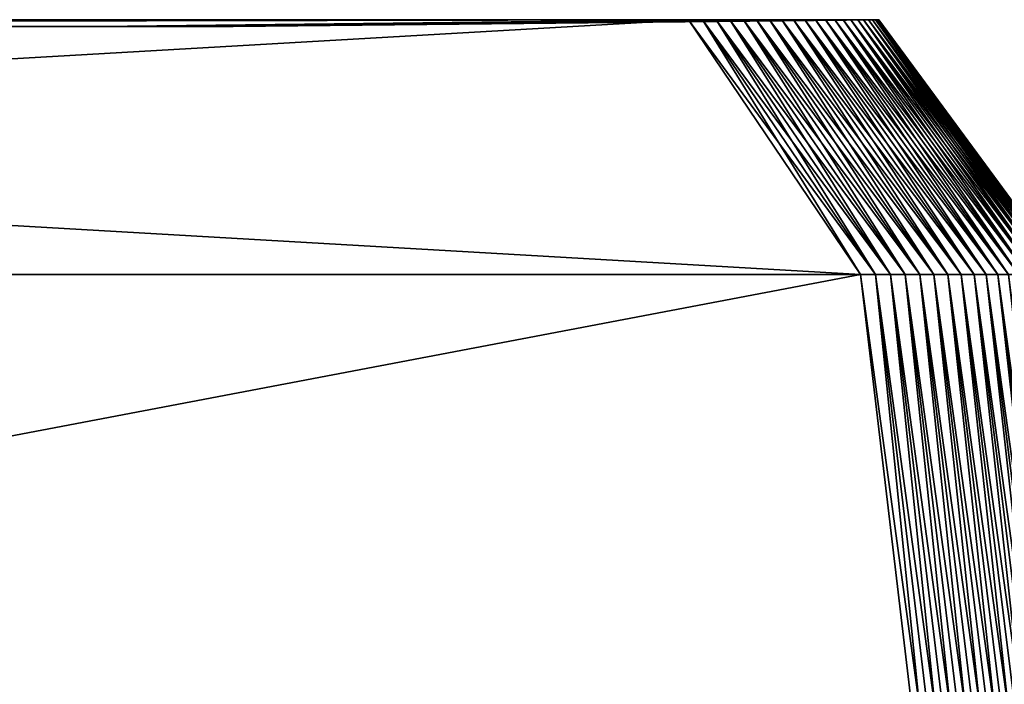
# Model space of a CAD drawing. Extents: x -1.38 to 1.37, y -0.15 to 1.67.
# Drawn here: x 0.64 to 1.08, y 0.15 to 0.45 of the extents above; entities that cross this region are included whole.
import ezdxf

# ---------------------------------------------------------------- set-up
doc = ezdxf.new("R2010")
doc.units = 0
doc.header["$MEASUREMENT"] = 0
doc.layers.get('0').update_dxf_attribs({"linetype": 'CONTINUOUS'})

msp = doc.modelspace()

# ---------------------------------------------------------------- linework, layer by layer
for points in [[(1.01363, 0.33212, 1.2704), (-1.05005, 0.33212, 1.27016), (-0.96865, 0.44668, 1.17296)], [(-1.05005, 0.33212, -1.259), (1.01363, 0.33212, -1.25925), (0.93643, 0.44668, -1.16204)], [(-1.05005, 0.33212, -1.259), (0.93643, 0.44668, -1.16204), (-0.96865, 0.44668, -1.16181)], [(1.01363, 0.33212, 1.2704), (-0.96865, 0.44668, 1.17296), (0.93643, 0.44668, 1.17319)], [(-0.96865, 0.44668, -1.16181), (0.93643, 0.44668, -1.16204), (0.67074, 0.44369, -0.82751)], [(-0.96865, 0.44668, -1.16181), (0.67074, 0.44369, -0.82751), (-0.68852, 0.44369, -0.82735)], [(0.93643, 0.44668, 1.17319), (-0.96865, 0.44668, 1.17296), (-0.68852, 0.44369, 0.83851)], [(-0.73832, 0.44369, -0.7944), (-0.71393, 0.44369, -0.81971), (0.6752, 0.44369, -0.82735)], [(-0.73096, 0.44369, 0.81669), (-0.73832, 0.44369, -0.7944), (0.6752, 0.44369, -0.82735)], [(0.67963, 0.44369, 0.83802), (-0.70165, 0.44369, 0.83608), (-0.73096, 0.44369, 0.81669)], [(0.71145, 0.44369, 0.8231), (0.67963, 0.44369, 0.83802), (-0.73096, 0.44369, 0.81669)], [(-0.73096, 0.44369, 0.81669), (0.6752, 0.44369, -0.82735), (0.71145, 0.44369, 0.8231)], [(-0.71393, 0.44369, -0.81971), (-0.69733, 0.44369, -0.82605), (0.6752, 0.44369, -0.82735)], [(0.67074, 0.44369, 0.83867), (-0.69295, 0.44369, 0.83802), (-0.70165, 0.44369, 0.83608)], [(0.67963, 0.44369, 0.83802), (0.67074, 0.44369, 0.83867), (-0.70165, 0.44369, 0.83608)], [(-0.69733, 0.44369, -0.82605), (-0.68852, 0.44369, -0.82735), (0.6752, 0.44369, -0.82735)], [(0.67074, 0.44369, 0.83867), (-0.68852, 0.44369, 0.83851), (-0.69295, 0.44369, 0.83802)], [(0.93643, 0.44668, 1.17319), (-0.68852, 0.44369, 0.83851), (0.67074, 0.44369, 0.83867)], [(-0.68852, 0.44369, -0.82735), (0.67074, 0.44369, -0.82751), (0.6752, 0.44369, -0.82735)], [(0.93643, 0.44668, -1.16204), (0.6752, 0.44369, -0.82735), (0.67074, 0.44369, -0.82751)], [(0.94267, 0.44668, 1.17296), (0.93643, 0.44668, 1.17319), (0.67074, 0.44369, 0.83867)], [(0.94267, 0.44668, 1.17296), (0.67074, 0.44369, 0.83867), (0.6752, 0.44369, 0.83851)], [(0.67963, 0.44369, 0.83802), (0.6752, 0.44369, 0.83851), (0.67074, 0.44369, 0.83867)], [(0.93643, 0.44668, -1.16204), (0.94267, 0.44668, -1.16181), (0.6752, 0.44369, -0.82735)], [(0.94267, 0.44668, -1.16181), (0.67963, 0.44369, -0.82686), (0.6752, 0.44369, -0.82735)], [(0.94888, 0.44668, 1.17228), (0.94267, 0.44668, 1.17296), (0.6752, 0.44369, 0.83851)], [(0.94888, 0.44668, 1.17228), (0.6752, 0.44369, 0.83851), (0.67963, 0.44369, 0.83802)], [(0.6752, 0.44369, -0.82735), (0.67963, 0.44369, -0.82686), (0.68401, 0.44369, -0.82605)], [(0.6752, 0.44369, -0.82735), (0.68401, 0.44369, -0.82605), (0.69254, 0.44369, -0.82349)], [(0.6752, 0.44369, -0.82735), (0.69254, 0.44369, -0.82349), (0.70803, 0.44369, -0.81479)], [(0.6752, 0.44369, -0.82735), (0.70803, 0.44369, -0.81479), (0.72848, 0.44369, -0.78621)], [(0.6752, 0.44369, -0.82735), (0.72848, 0.44369, -0.78621), (0.71145, 0.44369, 0.8231)], [(0.94267, 0.44668, -1.16181), (0.94888, 0.44668, -1.16113), (0.67963, 0.44369, -0.82686)], [(0.94888, 0.44668, -1.16113), (0.68401, 0.44369, -0.82605), (0.67963, 0.44369, -0.82686)], [(0.95502, 0.44668, 1.17115), (0.94888, 0.44668, 1.17228), (0.67963, 0.44369, 0.83802)], [(0.95502, 0.44668, 1.17115), (0.67963, 0.44369, 0.83802), (0.68401, 0.44369, 0.83721)], [(0.68832, 0.44369, 0.83608), (0.68401, 0.44369, 0.83721), (0.67963, 0.44369, 0.83802)], [(0.69664, 0.44369, 0.8329), (0.68832, 0.44369, 0.83608), (0.67963, 0.44369, 0.83802)], [(0.71145, 0.44369, 0.8231), (0.69664, 0.44369, 0.8329), (0.67963, 0.44369, 0.83802)], [(0.94888, 0.44668, -1.16113), (0.95502, 0.44668, -1.15999), (0.68401, 0.44369, -0.82605)], [(0.95502, 0.44668, -1.15999), (0.68832, 0.44369, -0.82493), (0.68401, 0.44369, -0.82605)], [(0.96106, 0.44668, 1.16957), (0.95502, 0.44668, 1.17115), (0.68401, 0.44369, 0.83721)], [(0.96106, 0.44668, 1.16957), (0.68401, 0.44369, 0.83721), (0.68832, 0.44369, 0.83608)], [(0.68401, 0.44369, -0.82605), (0.68832, 0.44369, -0.82493), (0.69254, 0.44369, -0.82349)], [(0.95502, 0.44668, -1.15999), (0.96106, 0.44668, -1.15841), (0.68832, 0.44369, -0.82493)], [(0.96106, 0.44668, -1.15841), (0.69254, 0.44369, -0.82349), (0.68832, 0.44369, -0.82493)], [(0.96697, 0.44668, 1.16755), (0.96106, 0.44668, 1.16957), (0.68832, 0.44369, 0.83608)], [(0.96697, 0.44668, 1.16755), (0.68832, 0.44369, 0.83608), (0.69254, 0.44369, 0.83464)], [(0.69664, 0.44369, 0.8329), (0.69254, 0.44369, 0.83464), (0.68832, 0.44369, 0.83608)], [(0.96106, 0.44668, -1.15841), (0.96697, 0.44668, -1.15639), (0.69254, 0.44369, -0.82349)], [(0.96697, 0.44668, -1.15639), (0.69664, 0.44369, -0.82174), (0.69254, 0.44369, -0.82349)], [(0.97272, 0.44668, 1.16511), (0.96697, 0.44668, 1.16755), (0.69254, 0.44369, 0.83464)], [(0.97272, 0.44668, 1.16511), (0.69254, 0.44369, 0.83464), (0.69664, 0.44369, 0.8329)], [(0.69254, 0.44369, -0.82349), (0.69664, 0.44369, -0.82174), (0.7006, 0.44369, -0.81971)], [(0.69254, 0.44369, -0.82349), (0.7006, 0.44369, -0.81971), (0.70803, 0.44369, -0.81479)], [(0.96697, 0.44668, -1.15639), (0.97272, 0.44668, -1.15395), (0.69664, 0.44369, -0.82174)], [(0.97272, 0.44668, -1.15395), (0.7006, 0.44369, -0.81971), (0.69664, 0.44369, -0.82174)], [(0.97827, 0.44668, 1.16225), (0.97272, 0.44668, 1.16511), (0.69664, 0.44369, 0.8329)], [(0.97827, 0.44668, 1.16225), (0.69664, 0.44369, 0.8329), (0.7006, 0.44369, 0.83086)], [(0.7044, 0.44369, 0.82854), (0.7006, 0.44369, 0.83086), (0.69664, 0.44369, 0.8329)], [(0.71145, 0.44369, 0.8231), (0.7044, 0.44369, 0.82854), (0.69664, 0.44369, 0.8329)], [(0.97272, 0.44668, -1.15395), (0.97827, 0.44668, -1.1511), (0.7006, 0.44369, -0.81971)], [(0.97827, 0.44668, -1.1511), (0.7044, 0.44369, -0.81739), (0.7006, 0.44369, -0.81971)], [(0.9836, 0.44668, 1.159), (0.97827, 0.44668, 1.16225), (0.7006, 0.44369, 0.83086)], [(0.9836, 0.44668, 1.159), (0.7006, 0.44369, 0.83086), (0.7044, 0.44369, 0.82854)], [(0.7006, 0.44369, -0.81971), (0.7044, 0.44369, -0.81739), (0.70803, 0.44369, -0.81479)], [(0.97827, 0.44668, -1.1511), (0.9836, 0.44668, -1.14784), (0.7044, 0.44369, -0.81739)], [(0.98868, 0.44668, 1.15537), (0.9836, 0.44668, 1.159), (0.7044, 0.44369, 0.82854)], [(0.98868, 0.44668, 1.15537), (0.7044, 0.44369, 0.82854), (0.70803, 0.44369, 0.82595)], [(0.9836, 0.44668, -1.14784), (0.70803, 0.44369, -0.81479), (0.7044, 0.44369, -0.81739)], [(0.71145, 0.44369, 0.8231), (0.70803, 0.44369, 0.82595), (0.7044, 0.44369, 0.82854)], [(0.99348, 0.44668, 1.15137), (0.98868, 0.44668, 1.15537), (0.70803, 0.44369, 0.82595)], [(0.99348, 0.44668, 1.15137), (0.70803, 0.44369, 0.82595), (0.71145, 0.44369, 0.8231)], [(0.9836, 0.44668, -1.14784), (0.98868, 0.44668, -1.14421), (0.70803, 0.44369, -0.81479)], [(0.98868, 0.44668, -1.14421), (0.71145, 0.44369, -0.81194), (0.70803, 0.44369, -0.81479)], [(0.70803, 0.44369, -0.81479), (0.71145, 0.44369, -0.81194), (0.71466, 0.44369, -0.80885)], [(0.70803, 0.44369, -0.81479), (0.71466, 0.44369, -0.80885), (0.72036, 0.44369, -0.802)], [(0.70803, 0.44369, -0.81479), (0.72036, 0.44369, -0.802), (0.72848, 0.44369, -0.78621)], [(0.99798, 0.44668, 1.14704), (0.99348, 0.44668, 1.15137), (0.71145, 0.44369, 0.8231)], [(0.99798, 0.44668, 1.14704), (0.71145, 0.44369, 0.8231), (0.71466, 0.44369, 0.82001)], [(0.98868, 0.44668, -1.14421), (0.99348, 0.44668, -1.14021), (0.71145, 0.44369, -0.81194)], [(0.99348, 0.44668, -1.14021), (0.71466, 0.44369, -0.80885), (0.71145, 0.44369, -0.81194)], [(0.71763, 0.44369, 0.81669), (0.71466, 0.44369, 0.82001), (0.71145, 0.44369, 0.8231)], [(0.72282, 0.44369, 0.80944), (0.71763, 0.44369, 0.81669), (0.71145, 0.44369, 0.8231)], [(0.72976, 0.44369, 0.79309), (0.72282, 0.44369, 0.80944), (0.71145, 0.44369, 0.8231)], [(0.72848, 0.44369, -0.78621), (0.72976, 0.44369, 0.79309), (0.71145, 0.44369, 0.8231)], [(1.00215, 0.44668, 1.14238), (0.99798, 0.44668, 1.14704), (0.71466, 0.44369, 0.82001)], [(1.00215, 0.44668, 1.14238), (0.71466, 0.44369, 0.82001), (0.71763, 0.44369, 0.81669)], [(0.99348, 0.44668, -1.14021), (0.99798, 0.44668, -1.13588), (0.71466, 0.44369, -0.80885)], [(0.99798, 0.44668, -1.13588), (0.71763, 0.44369, -0.80553), (0.71466, 0.44369, -0.80885)], [(0.71466, 0.44369, -0.80885), (0.71763, 0.44369, -0.80553), (0.72036, 0.44369, -0.802)], [(1.00596, 0.44668, 1.13744), (1.00215, 0.44668, 1.14238), (0.71763, 0.44369, 0.81669)], [(1.00596, 0.44668, 1.13744), (0.71763, 0.44369, 0.81669), (0.72036, 0.44369, 0.81316)], [(0.99798, 0.44668, -1.13588), (1.00215, 0.44668, -1.13123), (0.71763, 0.44369, -0.80553)], [(1.00215, 0.44668, -1.13123), (0.72036, 0.44369, -0.802), (0.71763, 0.44369, -0.80553)], [(0.72282, 0.44369, 0.80944), (0.72036, 0.44369, 0.81316), (0.71763, 0.44369, 0.81669)], [(1.00941, 0.44668, 1.13223), (1.00596, 0.44668, 1.13744), (0.72036, 0.44369, 0.81316)], [(1.00941, 0.44668, 1.13223), (0.72036, 0.44369, 0.81316), (0.72282, 0.44369, 0.80944)], [(1.00215, 0.44668, -1.13123), (1.00596, 0.44668, -1.12629), (0.72036, 0.44369, -0.802)], [(1.00596, 0.44668, -1.12629), (0.72282, 0.44369, -0.79829), (0.72036, 0.44369, -0.802)], [(0.72036, 0.44369, -0.802), (0.72282, 0.44369, -0.79829), (0.725, 0.44369, -0.7944)], [(0.72036, 0.44369, -0.802), (0.725, 0.44369, -0.7944), (0.72848, 0.44369, -0.78621)], [(1.01247, 0.44668, 1.12679), (1.00941, 0.44668, 1.13223), (0.72282, 0.44369, 0.80944)], [(1.01247, 0.44668, 1.12679), (0.72282, 0.44369, 0.80944), (0.725, 0.44369, 0.80556)], [(1.00596, 0.44668, -1.12629), (1.00941, 0.44668, -1.12108), (0.72282, 0.44369, -0.79829)], [(1.00941, 0.44668, -1.12108), (0.725, 0.44369, -0.7944), (0.72282, 0.44369, -0.79829)], [(0.72689, 0.44369, 0.80152), (0.725, 0.44369, 0.80556), (0.72282, 0.44369, 0.80944)], [(0.72976, 0.44369, 0.79309), (0.72689, 0.44369, 0.80152), (0.72282, 0.44369, 0.80944)], [(1.01512, 0.44668, 1.12113), (1.01247, 0.44668, 1.12679), (0.725, 0.44369, 0.80556)], [(1.01512, 0.44668, 1.12113), (0.725, 0.44369, 0.80556), (0.72689, 0.44369, 0.80152)], [(1.00941, 0.44668, -1.12108), (1.01247, 0.44668, -1.11563), (0.725, 0.44369, -0.7944)], [(1.01247, 0.44668, -1.11563), (0.72689, 0.44369, -0.79037), (0.725, 0.44369, -0.7944)], [(0.725, 0.44369, -0.7944), (0.72689, 0.44369, -0.79037), (0.72848, 0.44369, -0.78621)], [(1.01735, 0.44668, 1.1153), (1.01512, 0.44668, 1.12113), (0.72689, 0.44369, 0.80152)], [(1.01735, 0.44668, 1.1153), (0.72689, 0.44369, 0.80152), (0.72848, 0.44369, 0.79736)], [(1.01247, 0.44668, -1.11563), (1.01512, 0.44668, -1.10998), (0.72689, 0.44369, -0.79037)], [(1.01512, 0.44668, -1.10998), (0.72848, 0.44369, -0.78621), (0.72689, 0.44369, -0.79037)], [(0.72976, 0.44369, 0.79309), (0.72848, 0.44369, 0.79736), (0.72689, 0.44369, 0.80152)], [(1.01915, 0.44668, 1.10932), (1.01735, 0.44668, 1.1153), (0.72848, 0.44369, 0.79736)], [(1.01915, 0.44668, 1.10932), (0.72848, 0.44369, 0.79736), (0.72976, 0.44369, 0.79309)], [(1.01512, 0.44668, -1.10998), (1.01735, 0.44668, -1.10414), (0.72848, 0.44369, -0.78621)], [(1.01735, 0.44668, -1.10414), (0.72976, 0.44369, -0.78194), (0.72848, 0.44369, -0.78621)], [(0.72848, 0.44369, -0.78621), (0.72976, 0.44369, -0.78194), (0.73073, 0.44369, -0.77759)], [(0.72848, 0.44369, -0.78621), (0.73073, 0.44369, -0.77759), (0.73171, 0.44369, -0.76874)], [(0.72848, 0.44369, -0.78621), (0.73171, 0.44369, -0.76874), (0.72976, 0.44369, 0.79309)], [(1.02051, 0.44668, 1.10322), (1.01915, 0.44668, 1.10932), (0.72976, 0.44369, 0.79309)], [(1.02051, 0.44668, 1.10322), (0.72976, 0.44369, 0.79309), (0.73073, 0.44369, 0.78875)], [(1.01735, 0.44668, -1.10414), (1.01915, 0.44668, -1.09816), (0.72976, 0.44369, -0.78194)], [(1.01915, 0.44668, -1.09816), (0.73073, 0.44369, -0.77759), (0.72976, 0.44369, -0.78194)], [(0.73138, 0.44369, 0.78434), (0.73073, 0.44369, 0.78875), (0.72976, 0.44369, 0.79309)], [(0.73171, 0.44369, -0.76874), (0.73138, 0.44369, 0.78434), (0.72976, 0.44369, 0.79309)], [(1.02141, 0.44668, 1.09704), (1.02051, 0.44668, 1.10322), (0.73073, 0.44369, 0.78875)], [(1.02141, 0.44668, 1.09704), (0.73073, 0.44369, 0.78875), (0.73138, 0.44369, 0.78434)], [(1.01915, 0.44668, -1.09816), (1.02051, 0.44668, -1.09207), (0.73073, 0.44369, -0.77759)], [(1.02051, 0.44668, -1.09207), (0.73138, 0.44369, -0.77318), (0.73073, 0.44369, -0.77759)], [(0.73073, 0.44369, -0.77759), (0.73138, 0.44369, -0.77318), (0.73171, 0.44369, -0.76874)], [(1.02187, 0.44668, 1.09082), (1.02141, 0.44668, 1.09704), (0.73138, 0.44369, 0.78434)], [(1.02187, 0.44668, 1.09082), (0.73138, 0.44369, 0.78434), (0.73171, 0.44369, 0.77989)], [(1.02051, 0.44668, -1.09207), (1.02141, 0.44668, -1.08589), (0.73138, 0.44369, -0.77318)], [(1.02141, 0.44668, -1.08589), (0.73171, 0.44369, -0.76874), (0.73138, 0.44369, -0.77318)], [(0.73171, 0.44369, -0.76874), (0.73171, 0.44369, 0.77989), (0.73138, 0.44369, 0.78434)], [(1.02141, 0.44668, -1.08589), (1.02187, 0.44668, -1.07966), (0.73171, 0.44369, -0.76874)], [(1.02187, 0.44668, -1.07966), (1.02187, 0.44668, 1.09082), (0.73171, 0.44369, 0.77989)], [(1.02187, 0.44668, -1.07966), (0.73171, 0.44369, 0.77989), (0.73171, 0.44369, -0.76874)], [(1.0204, 0.33212, 1.27016), (1.01363, 0.33212, 1.2704), (0.93643, 0.44668, 1.17319)], [(1.0204, 0.33212, 1.27016), (0.93643, 0.44668, 1.17319), (0.94267, 0.44668, 1.17296)], [(1.01363, 0.33212, -1.25925), (0.94267, 0.44668, -1.16181), (0.93643, 0.44668, -1.16204)], [(1.02712, 0.33212, 1.26942), (1.0204, 0.33212, 1.27016), (0.94267, 0.44668, 1.17296)], [(1.02712, 0.33212, 1.26942), (0.94267, 0.44668, 1.17296), (0.94888, 0.44668, 1.17228)], [(1.01363, 0.33212, -1.25925), (1.0204, 0.33212, -1.259), (0.94267, 0.44668, -1.16181)], [(1.0204, 0.33212, -1.259), (0.94888, 0.44668, -1.16113), (0.94267, 0.44668, -1.16181)], [(1.03377, 0.33212, 1.26819), (1.02712, 0.33212, 1.26942), (0.94888, 0.44668, 1.17228)], [(1.03377, 0.33212, 1.26819), (0.94888, 0.44668, 1.17228), (0.95502, 0.44668, 1.17115)], [(1.0204, 0.33212, -1.259), (1.02712, 0.33212, -1.25826), (0.94888, 0.44668, -1.16113)], [(1.02712, 0.33212, -1.25826), (0.95502, 0.44668, -1.15999), (0.94888, 0.44668, -1.16113)], [(1.04032, 0.33212, 1.26648), (1.03377, 0.33212, 1.26819), (0.95502, 0.44668, 1.17115)], [(1.04032, 0.33212, 1.26648), (0.95502, 0.44668, 1.17115), (0.96106, 0.44668, 1.16957)], [(1.02712, 0.33212, -1.25826), (1.03377, 0.33212, -1.25703), (0.95502, 0.44668, -1.15999)], [(1.03377, 0.33212, -1.25703), (0.96106, 0.44668, -1.15841), (0.95502, 0.44668, -1.15999)], [(1.04672, 0.33212, 1.26429), (1.04032, 0.33212, 1.26648), (0.96106, 0.44668, 1.16957)], [(1.04672, 0.33212, 1.26429), (0.96106, 0.44668, 1.16957), (0.96697, 0.44668, 1.16755)], [(1.03377, 0.33212, -1.25703), (1.04032, 0.33212, -1.25532), (0.96106, 0.44668, -1.15841)], [(1.04032, 0.33212, -1.25532), (0.96697, 0.44668, -1.15639), (0.96106, 0.44668, -1.15841)], [(1.05295, 0.33212, 1.26165), (1.04672, 0.33212, 1.26429), (0.96697, 0.44668, 1.16755)], [(1.05295, 0.33212, 1.26165), (0.96697, 0.44668, 1.16755), (0.97272, 0.44668, 1.16511)], [(1.04032, 0.33212, -1.25532), (1.04672, 0.33212, -1.25314), (0.96697, 0.44668, -1.15639)], [(1.04672, 0.33212, -1.25314), (0.97272, 0.44668, -1.15395), (0.96697, 0.44668, -1.15639)], [(1.05896, 0.33212, 1.25855), (1.05295, 0.33212, 1.26165), (0.97272, 0.44668, 1.16511)], [(1.05896, 0.33212, 1.25855), (0.97272, 0.44668, 1.16511), (0.97827, 0.44668, 1.16225)], [(1.04672, 0.33212, -1.25314), (1.05295, 0.33212, -1.25049), (0.97272, 0.44668, -1.15395)], [(1.05295, 0.33212, -1.25049), (0.97827, 0.44668, -1.1511), (0.97272, 0.44668, -1.15395)], [(1.06474, 0.33212, 1.25503), (1.05896, 0.33212, 1.25855), (0.97827, 0.44668, 1.16225)], [(1.06474, 0.33212, 1.25503), (0.97827, 0.44668, 1.16225), (0.9836, 0.44668, 1.159)], [(1.05295, 0.33212, -1.25049), (1.05896, 0.33212, -1.2474), (0.97827, 0.44668, -1.1511)], [(1.05896, 0.33212, -1.2474), (0.9836, 0.44668, -1.14784), (0.97827, 0.44668, -1.1511)], [(1.06474, 0.33212, -1.24387), (0.98868, 0.44668, -1.14421), (0.9836, 0.44668, -1.14784)], [(1.05896, 0.33212, -1.2474), (1.06474, 0.33212, -1.24387), (0.9836, 0.44668, -1.14784)], [(1.07024, 0.33212, 1.25109), (1.06474, 0.33212, 1.25503), (0.9836, 0.44668, 1.159)], [(1.07024, 0.33212, 1.25109), (0.9836, 0.44668, 1.159), (0.98868, 0.44668, 1.15537)], [(1.06474, 0.33212, -1.24387), (1.07024, 0.33212, -1.23994), (0.98868, 0.44668, -1.14421)], [(1.07024, 0.33212, -1.23994), (0.99348, 0.44668, -1.14021), (0.98868, 0.44668, -1.14421)], [(1.07544, 0.33212, 1.24676), (1.07024, 0.33212, 1.25109), (0.98868, 0.44668, 1.15537)], [(1.07544, 0.33212, 1.24676), (0.98868, 0.44668, 1.15537), (0.99348, 0.44668, 1.15137)], [(1.07024, 0.33212, -1.23994), (1.07544, 0.33212, -1.23561), (0.99348, 0.44668, -1.14021)], [(1.07544, 0.33212, -1.23561), (0.99798, 0.44668, -1.13588), (0.99348, 0.44668, -1.14021)], [(1.08031, 0.33212, 1.24207), (1.07544, 0.33212, 1.24676), (0.99348, 0.44668, 1.15137)], [(1.08031, 0.33212, 1.24207), (0.99348, 0.44668, 1.15137), (0.99798, 0.44668, 1.14704)], [(1.07544, 0.33212, -1.23561), (1.08031, 0.33212, -1.23091), (0.99798, 0.44668, -1.13588)], [(1.08031, 0.33212, -1.23091), (1.00215, 0.44668, -1.13123), (0.99798, 0.44668, -1.13588)], [(1.08482, 0.33212, 1.23703), (1.08031, 0.33212, 1.24207), (0.99798, 0.44668, 1.14704)], [(1.08482, 0.33212, 1.23703), (0.99798, 0.44668, 1.14704), (1.00215, 0.44668, 1.14238)], [(1.08031, 0.33212, -1.23091), (1.08482, 0.33212, -1.22587), (1.00215, 0.44668, -1.13123)], [(1.08482, 0.33212, -1.22587), (1.00596, 0.44668, -1.12629), (1.00215, 0.44668, -1.13123)], [(1.08896, 0.33212, 1.23168), (1.08482, 0.33212, 1.23703), (1.00215, 0.44668, 1.14238)], [(1.08896, 0.33212, 1.23168), (1.00215, 0.44668, 1.14238), (1.00596, 0.44668, 1.13744)], [(1.08482, 0.33212, -1.22587), (1.08896, 0.33212, -1.22052), (1.00596, 0.44668, -1.12629)], [(1.08896, 0.33212, -1.22052), (1.00941, 0.44668, -1.12108), (1.00596, 0.44668, -1.12629)], [(1.09269, 0.33212, 1.22603), (1.08896, 0.33212, 1.23168), (1.00596, 0.44668, 1.13744)], [(1.09269, 0.33212, 1.22603), (1.00596, 0.44668, 1.13744), (1.00941, 0.44668, 1.13223)], [(1.08896, 0.33212, -1.22052), (1.09269, 0.33212, -1.21488), (1.00941, 0.44668, -1.12108)], [(1.09269, 0.33212, -1.21488), (1.01247, 0.44668, -1.11563), (1.00941, 0.44668, -1.12108)], [(1.096, 0.33212, 1.22013), (1.09269, 0.33212, 1.22603), (1.00941, 0.44668, 1.13223)], [(1.096, 0.33212, 1.22013), (1.00941, 0.44668, 1.13223), (1.01247, 0.44668, 1.12679)], [(1.09269, 0.33212, -1.21488), (1.096, 0.33212, -1.20898), (1.01247, 0.44668, -1.11563)], [(1.096, 0.33212, -1.20898), (1.01512, 0.44668, -1.10998), (1.01247, 0.44668, -1.11563)], [(1.09887, 0.33212, 1.21401), (1.096, 0.33212, 1.22013), (1.01247, 0.44668, 1.12679)], [(1.09887, 0.33212, 1.21401), (1.01247, 0.44668, 1.12679), (1.01512, 0.44668, 1.12113)], [(1.096, 0.33212, -1.20898), (1.09887, 0.33212, -1.20285), (1.01512, 0.44668, -1.10998)], [(1.09887, 0.33212, -1.20285), (1.01735, 0.44668, -1.10414), (1.01512, 0.44668, -1.10998)], [(1.10129, 0.33212, 1.20769), (1.09887, 0.33212, 1.21401), (1.01512, 0.44668, 1.12113)], [(1.10129, 0.33212, 1.20769), (1.01512, 0.44668, 1.12113), (1.01735, 0.44668, 1.1153)], [(1.09887, 0.33212, -1.20285), (1.10129, 0.33212, -1.19653), (1.01735, 0.44668, -1.10414)], [(1.10129, 0.33212, -1.19653), (1.01915, 0.44668, -1.09816), (1.01735, 0.44668, -1.10414)], [(1.10324, 0.33212, 1.20121), (1.10129, 0.33212, 1.20769), (1.01735, 0.44668, 1.1153)], [(1.10324, 0.33212, 1.20121), (1.01735, 0.44668, 1.1153), (1.01915, 0.44668, 1.10932)], [(1.10129, 0.33212, -1.19653), (1.10324, 0.33212, -1.19006), (1.01915, 0.44668, -1.09816)], [(1.10324, 0.33212, -1.19006), (1.02051, 0.44668, -1.09207), (1.01915, 0.44668, -1.09816)], [(1.10471, 0.33212, 1.19461), (1.10324, 0.33212, 1.20121), (1.01915, 0.44668, 1.10932)], [(1.10471, 0.33212, 1.19461), (1.01915, 0.44668, 1.10932), (1.02051, 0.44668, 1.10322)], [(1.10324, 0.33212, -1.19006), (1.10471, 0.33212, -1.18345), (1.02051, 0.44668, -1.09207)], [(1.10471, 0.33212, -1.18345), (1.02141, 0.44668, -1.08589), (1.02051, 0.44668, -1.09207)], [(1.1057, 0.33212, 1.18791), (1.10471, 0.33212, 1.19461), (1.02051, 0.44668, 1.10322)], [(1.1057, 0.33212, 1.18791), (1.02051, 0.44668, 1.10322), (1.02141, 0.44668, 1.09704)], [(1.10471, 0.33212, -1.18345), (1.1057, 0.33212, -1.17676), (1.02141, 0.44668, -1.08589)], [(1.1057, 0.33212, -1.17676), (1.02187, 0.44668, -1.07966), (1.02141, 0.44668, -1.08589)], [(1.10619, 0.33212, 1.18117), (1.1057, 0.33212, 1.18791), (1.02141, 0.44668, 1.09704)], [(1.10619, 0.33212, 1.18117), (1.02141, 0.44668, 1.09704), (1.02187, 0.44668, 1.09082)], [(1.1057, 0.33212, -1.17676), (1.10619, 0.33212, -1.17001), (1.02187, 0.44668, -1.07966)], [(1.10619, 0.33212, -1.17001), (1.10619, 0.33212, 1.18117), (1.02187, 0.44668, 1.09082)], [(1.10619, 0.33212, -1.17001), (1.02187, 0.44668, 1.09082), (1.02187, 0.44668, -1.07966)], [(-1.10044, -0.06953, -1.31917), (1.06143, -0.06953, -1.31943), (1.01363, 0.33212, -1.25925)], [(-1.10044, -0.06953, -1.31917), (1.01363, 0.33212, -1.25925), (-1.05005, 0.33212, -1.259)], [(1.06143, -0.06953, 1.33058), (-1.10044, -0.06953, 1.33032), (-1.05005, 0.33212, 1.27016)], [(1.06143, -0.06953, 1.33058), (-1.05005, 0.33212, 1.27016), (1.01363, 0.33212, 1.2704)], [(1.06143, -0.06953, -1.31943), (1.0204, 0.33212, -1.259), (1.01363, 0.33212, -1.25925)], [(1.06851, -0.06953, 1.33032), (1.06143, -0.06953, 1.33058), (1.01363, 0.33212, 1.2704)], [(1.06851, -0.06953, 1.33032), (1.01363, 0.33212, 1.2704), (1.0204, 0.33212, 1.27016)], [(1.06851, -0.06953, -1.31917), (1.02712, 0.33212, -1.25826), (1.0204, 0.33212, -1.259)], [(1.06143, -0.06953, -1.31943), (1.06851, -0.06953, -1.31917), (1.0204, 0.33212, -1.259)], [(1.07556, -0.06953, 1.32955), (1.06851, -0.06953, 1.33032), (1.0204, 0.33212, 1.27016)], [(1.07556, -0.06953, 1.32955), (1.0204, 0.33212, 1.27016), (1.02712, 0.33212, 1.26942)], [(1.07556, -0.06953, -1.31839), (1.03377, 0.33212, -1.25703), (1.02712, 0.33212, -1.25826)], [(1.06851, -0.06953, -1.31917), (1.07556, -0.06953, -1.31839), (1.02712, 0.33212, -1.25826)], [(1.08253, -0.06953, 1.32826), (1.07556, -0.06953, 1.32955), (1.02712, 0.33212, 1.26942)], [(1.08253, -0.06953, 1.32826), (1.02712, 0.33212, 1.26942), (1.03377, 0.33212, 1.26819)], [(1.08253, -0.06953, -1.3171), (1.04032, 0.33212, -1.25532), (1.03377, 0.33212, -1.25703)], [(1.07556, -0.06953, -1.31839), (1.08253, -0.06953, -1.3171), (1.03377, 0.33212, -1.25703)], [(1.08938, -0.06953, 1.32647), (1.08253, -0.06953, 1.32826), (1.03377, 0.33212, 1.26819)], [(1.08938, -0.06953, 1.32647), (1.03377, 0.33212, 1.26819), (1.04032, 0.33212, 1.26648)], [(1.08938, -0.06953, -1.31531), (1.04672, 0.33212, -1.25314), (1.04032, 0.33212, -1.25532)], [(1.08253, -0.06953, -1.3171), (1.08938, -0.06953, -1.31531), (1.04032, 0.33212, -1.25532)], [(1.09609, -0.06953, 1.32418), (1.08938, -0.06953, 1.32647), (1.04032, 0.33212, 1.26648)], [(1.09609, -0.06953, 1.32418), (1.04032, 0.33212, 1.26648), (1.04672, 0.33212, 1.26429)], [(1.09609, -0.06953, -1.31302), (1.05295, 0.33212, -1.25049), (1.04672, 0.33212, -1.25314)], [(1.08938, -0.06953, -1.31531), (1.09609, -0.06953, -1.31302), (1.04672, 0.33212, -1.25314)], [(1.10261, -0.06953, 1.32141), (1.09609, -0.06953, 1.32418), (1.04672, 0.33212, 1.26429)], [(1.10261, -0.06953, 1.32141), (1.04672, 0.33212, 1.26429), (1.05295, 0.33212, 1.26165)], [(1.10261, -0.06953, -1.31025), (1.05896, 0.33212, -1.2474), (1.05295, 0.33212, -1.25049)], [(1.09609, -0.06953, -1.31302), (1.10261, -0.06953, -1.31025), (1.05295, 0.33212, -1.25049)], [(1.10891, -0.06953, 1.31817), (1.10261, -0.06953, 1.32141), (1.05295, 0.33212, 1.26165)], [(1.10891, -0.06953, 1.31817), (1.05295, 0.33212, 1.26165), (1.05896, 0.33212, 1.25855)], [(1.10891, -0.06953, -1.30701), (1.06474, 0.33212, -1.24387), (1.05896, 0.33212, -1.2474)], [(1.10261, -0.06953, -1.31025), (1.10891, -0.06953, -1.30701), (1.05896, 0.33212, -1.2474)], [(1.11496, -0.06953, 1.31447), (1.10891, -0.06953, 1.31817), (1.05896, 0.33212, 1.25855)], [(1.11496, -0.06953, 1.31447), (1.05896, 0.33212, 1.25855), (1.06474, 0.33212, 1.25503)], [(1.12073, -0.06953, 1.31035), (1.11496, -0.06953, 1.31447), (1.06474, 0.33212, 1.25503)], [(1.12073, -0.06953, 1.31035), (1.06474, 0.33212, 1.25503), (1.07024, 0.33212, 1.25109)], [(1.10891, -0.06953, -1.30701), (1.11496, -0.06953, -1.30332), (1.06474, 0.33212, -1.24387)], [(1.11496, -0.06953, -1.30332), (1.07024, 0.33212, -1.23994), (1.06474, 0.33212, -1.24387)], [(1.12618, -0.06953, 1.30582), (1.12073, -0.06953, 1.31035), (1.07024, 0.33212, 1.25109)], [(1.12618, -0.06953, 1.30582), (1.07024, 0.33212, 1.25109), (1.07544, 0.33212, 1.24676)], [(1.12073, -0.06953, -1.2992), (1.07544, 0.33212, -1.23561), (1.07024, 0.33212, -1.23994)], [(1.11496, -0.06953, -1.30332), (1.12073, -0.06953, -1.2992), (1.07024, 0.33212, -1.23994)], [(1.13128, -0.06953, 1.3009), (1.12618, -0.06953, 1.30582), (1.07544, 0.33212, 1.24676)], [(1.13128, -0.06953, 1.3009), (1.07544, 0.33212, 1.24676), (1.08031, 0.33212, 1.24207)], [(1.12618, -0.06953, -1.29466), (1.08031, 0.33212, -1.23091), (1.07544, 0.33212, -1.23561)], [(1.12073, -0.06953, -1.2992), (1.12618, -0.06953, -1.29466), (1.07544, 0.33212, -1.23561)]]:
    msp.add_3dface(points)

doc.saveas('drawing.dxf')
